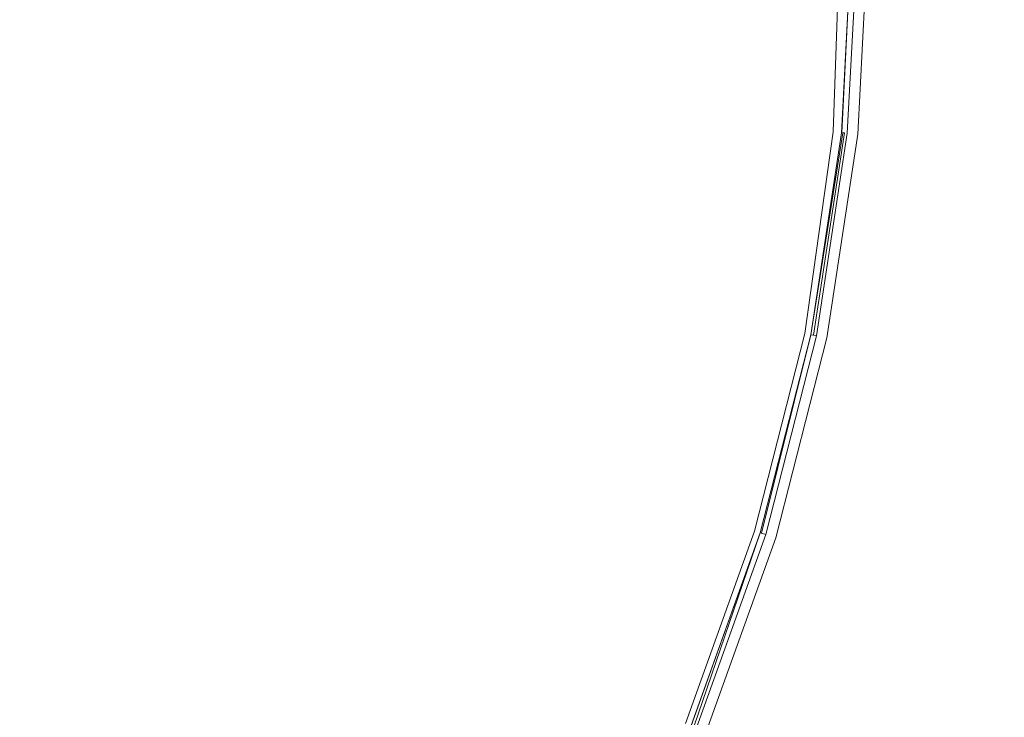
# Model space of a CAD drawing. Extents: x -799 to 799, y -364 to 364.
# Drawn here: x -503 to -490, y -11 to -1 of the extents above; entities that cross this region are included whole.
import ezdxf

# ---------------------------------------------------------------- set-up
doc = ezdxf.new("R2010")
doc.units = 0
doc.header["$LTSCALE"] = 500
doc.header["$MEASUREMENT"] = 0
doc.layers.add('NOVOTERM_KOREK', color=7, linetype='Continuous')

msp = doc.modelspace()

# ---------------------------------------------------------------- linework, layer by layer
at = {"layer": 'NOVOTERM_KOREK', "lineweight": 0}
for points, invisible_edges in [([(-503.493, 0, 137.336), (-503.577, -1.632, 137.336), (-502.465, -1.742, 137.198), (-502.375, 0, 137.198)], 15), ([(-502.375, 0, 137.198), (-502.465, -1.742, 137.198), (-501.411, -1.845, 137.059), (-501.316, 0, 137.059)], 15), ([(-501.316, 0, 137.059), (-501.411, -1.845, 137.059), (-500.417, -1.943, 136.918), (-500.317, 0, 136.918)], 15), ([(-500.317, 0, 136.918), (-500.417, -1.943, 136.918), (-499.484, -2.035, 136.778), (-499.379, 0, 136.778)], 15), ([(-499.379, 0, 136.778), (-499.484, -2.035, 136.778), (-498.613, -2.12, 136.637), (-498.504, 0, 136.637)], 15), ([(-498.504, 0, 136.637), (-498.613, -2.12, 136.637), (-497.806, -2.2, 136.496), (-497.693, 0, 136.496)], 15), ([(-497.693, 0, 136.496), (-497.806, -2.2, 136.496), (-497.065, -2.273, 136.355), (-496.947, 0, 136.355)], 15), ([(-496.947, 0, 136.355), (-497.065, -2.273, 136.355), (-496.389, -2.339, 136.215), (-496.268, 0, 136.215)], 15), ([(-495.658, 0, 136.077), (-496.268, 0, 136.215), (-496.389, -2.339, 136.215), (-495.782, -2.399, 136.077)], 15), ([(-495.112, 0, 135.941), (-495.658, 0, 136.077), (-495.782, -2.399, 136.077), (-495.239, -2.452, 135.941)], 15), ([(-494.627, 0, 135.811), (-495.112, 0, 135.941), (-495.239, -2.452, 135.941), (-494.757, -2.499, 135.811)], 15), ([(-494.2, 0, 135.686), (-494.627, 0, 135.811), (-494.757, -2.499, 135.811), (-494.331, -2.541, 135.686)], 15), ([(-493.825, 0, 135.571), (-494.2, 0, 135.686), (-494.331, -2.541, 135.686), (-493.959, -2.578, 135.571)], 15), ([(-493.501, 0, 135.465), (-493.825, 0, 135.571), (-493.959, -2.578, 135.571), (-493.636, -2.61, 135.465)], 15), ([(-493.223, 0, 135.371), (-493.501, 0, 135.465), (-493.636, -2.61, 135.465), (-493.36, -2.637, 135.371)], 15), ([(-492.988, 0, 135.292), (-493.223, 0, 135.371), (-493.36, -2.637, 135.371), (-493.126, -2.66, 135.292)], 15), ([(-493.126, -2.66, 135.292), (-492.93, -2.679, 135.228), (-492.791, 0, 135.228), (-492.988, 0, 135.292)], 15), ([(-492.93, -2.679, 135.228), (-492.769, -2.695, 135.177), (-492.63, 0, 135.177), (-492.791, 0, 135.228)], 15), ([(-492.769, -2.695, 135.177), (-492.639, -2.707, 135.136), (-492.499, 0, 135.136), (-492.63, 0, 135.177)], 15), ([(-492.639, -2.707, 135.136), (-492.537, -2.718, 135.102), (-492.396, 0, 135.102), (-492.499, 0, 135.136)], 15), ([(-492.396, 0, 135.102), (-492.537, -2.718, 135.102), (-492.351, -2.736, 135.015), (-492.255, 0, 135.044)], 11), ([(-492.255, 0, 135.044), (-492.351, -2.736, 135.015), (-492.271, -2.744, 134.895), (-492.149, 0, 134.942)], 15), ([(-492.248, -2.746, 134.778), (-492.115, 0, 134.841), (-492.149, 0, 134.942), (-492.271, -2.744, 134.895)], 15), ([(-492.115, 0, 134.841), (-492.248, -2.746, 134.778), (-492.16, -2.755, 134.671), (-492.017, 0, 134.671)], 15), ([(-492.238, -2.747, 131.292), (-492.238, -2.747, 131.408), (-492.096, 0, 131.408), (-492.096, 0, 131.292)], 7), ([(-492.238, -2.747, 131.408), (-492.238, -2.747, 131.526), (-492.096, 0, 131.526), (-492.096, 0, 131.408)], 15), ([(-492.238, -2.747, 131.526), (-492.238, -2.747, 131.648), (-492.096, 0, 131.648), (-492.096, 0, 131.526)], 15), ([(-492.238, -2.747, 131.648), (-492.238, -2.747, 131.775), (-492.096, 0, 131.775), (-492.096, 0, 131.648)], 15), ([(-492.238, -2.747, 131.775), (-492.238, -2.747, 131.91), (-492.096, 0, 131.91), (-492.096, 0, 131.775)], 15), ([(-492.238, -2.747, 131.91), (-492.238, -2.747, 132.055), (-492.096, 0, 132.055), (-492.096, 0, 131.91)], 15), ([(-492.238, -2.747, 132.055), (-492.238, -2.747, 132.211), (-492.096, 0, 132.211), (-492.096, 0, 132.055)], 15), ([(-492.238, -2.747, 132.211), (-492.238, -2.747, 132.38), (-492.096, 0, 132.38), (-492.096, 0, 132.211)], 15), ([(-492.238, -2.747, 132.38), (-492.238, -2.747, 132.565), (-492.096, 0, 132.565), (-492.096, 0, 132.38)], 15), ([(-492.238, -2.747, 132.565), (-492.238, -2.747, 132.761), (-492.096, 0, 132.761), (-492.096, 0, 132.565)], 15), ([(-492.238, -2.747, 132.761), (-492.238, -2.747, 132.965), (-492.096, 0, 132.965), (-492.096, 0, 132.761)], 15), ([(-492.238, -2.747, 132.965), (-492.238, -2.747, 133.173), (-492.096, 0, 133.173), (-492.096, 0, 132.965)], 15), ([(-492.238, -2.747, 133.173), (-492.238, -2.747, 133.381), (-492.096, 0, 133.381), (-492.096, 0, 133.173)], 15), ([(-492.238, -2.747, 133.381), (-492.238, -2.747, 133.538), (-492.096, 0, 133.585), (-492.096, 0, 133.381)], 12), ([(-492.238, -2.747, 133.538), (-492.238, -2.747, 133.821), (-492.096, 0, 133.781), (-492.096, 0, 133.585)], 13), ([(-492.238, -2.747, 133.821), (-492.238, -2.747, 133.957), (-492.096, 0, 133.957), (-492.096, 0, 133.781)], 13), ([(-492.238, -2.747, 134.088), (-492.234, -2.747, 134.29), (-492.096, 0, 134.33), (-492.096, 0, 134.088)], 4), ([(-492.234, -2.747, 134.29), (-492.238, -2.747, 134.088), (-492.096, 0, 134.088), (-492.096, 0, 134.213)], 15), ([(-492.238, -2.747, 134.088), (-492.238, -2.747, 133.957), (-492.096, 0, 133.957), (-492.096, 0, 134.088)], 15), ([(-492.238, -2.747, 133.821), (-492.238, -2.747, 133.681), (-492.096, 0, 133.585), (-492.096, 0, 133.781)], 15), ([(-492.238, -2.747, 133.681), (-492.238, -2.747, 133.538), (-492.096, 0, 133.585), (-492.238, -2.747, 133.681)], 15), ([(-492.234, -2.747, 134.29), (-492.222, -2.748, 134.43), (-492.08, 0, 134.43), (-492.096, 0, 134.33)], 15), ([(-492.234, -2.747, 134.29), (-492.096, 0, 134.213), (-492.096, 0, 134.33), (-492.234, -2.747, 134.29)], 15), ([(-492.222, -2.748, 134.43), (-492.199, -2.751, 134.557), (-492.056, 0, 134.557), (-492.08, 0, 134.43)], 14), ([(-492.199, -2.751, 134.557), (-492.16, -2.755, 134.671), (-492.017, 0, 134.671), (-492.056, 0, 134.557)], 13), ([(-492.16, -2.755, 134.671), (-492.101, -2.76, 134.773), (-491.958, 0, 134.773), (-492.017, 0, 134.671)], 15), ([(-492.101, -2.76, 134.773), (-492.019, -2.769, 134.862), (-491.875, 0, 134.862), (-491.958, 0, 134.773)], 13), ([(-492.019, -2.769, 134.862), (-491.909, -2.779, 134.94), (-491.765, 0, 134.94), (-491.875, 0, 134.862)], 15), ([(-491.623, 0, 135.008), (-491.765, 0, 134.94), (-491.909, -2.779, 134.94), (-491.768, -2.793, 135.008)], 15), ([(-491.439, 0, 135.068), (-491.623, 0, 135.008), (-491.768, -2.793, 135.008), (-491.584, -2.811, 135.068)], 15), ([(-491.2, 0, 135.126), (-491.439, 0, 135.068), (-491.584, -2.811, 135.068), (-491.347, -2.834, 135.126)], 15), ([(-490.897, 0, 135.184), (-491.2, 0, 135.126), (-491.347, -2.834, 135.126), (-491.046, -2.864, 135.184)], 15), ([(-490.518, 0, 135.248), (-490.897, 0, 135.184), (-491.046, -2.864, 135.184), (-490.669, -2.901, 135.248)], 15), ([(-490.053, 0, 135.32), (-490.518, 0, 135.248), (-490.669, -2.901, 135.248), (-490.205, -2.947, 135.32)], 15), ([(-489.488, 0, 135.406), (-490.053, 0, 135.32), (-490.205, -2.947, 135.32), (-489.644, -3.002, 135.406)], 15), ([(-503.577, -1.632, 137.336), (-503.825, -3.25, 137.336), (-502.729, -3.468, 137.198), (-502.465, -1.742, 137.198)], 15), ([(-502.465, -1.742, 137.198), (-502.729, -3.468, 137.198), (-501.691, -3.674, 137.059), (-501.411, -1.845, 137.059)], 15), ([(-501.411, -1.845, 137.059), (-501.691, -3.674, 137.059), (-500.712, -3.868, 136.918), (-500.417, -1.943, 136.918)], 15), ([(-500.417, -1.943, 136.918), (-500.712, -3.868, 136.918), (-499.792, -4.051, 136.778), (-499.484, -2.035, 136.778)], 15), ([(-499.484, -2.035, 136.778), (-499.792, -4.051, 136.778), (-498.935, -4.221, 136.637), (-498.613, -2.12, 136.637)], 15), ([(-498.613, -2.12, 136.637), (-498.935, -4.221, 136.637), (-498.14, -4.379, 136.496), (-497.806, -2.2, 136.496)], 15), ([(-497.806, -2.2, 136.496), (-498.14, -4.379, 136.496), (-497.409, -4.524, 136.355), (-497.065, -2.273, 136.355)], 15), ([(-497.065, -2.273, 136.355), (-497.409, -4.524, 136.355), (-496.744, -4.656, 136.215), (-496.389, -2.339, 136.215)], 15), ([(-495.782, -2.399, 136.077), (-496.389, -2.339, 136.215), (-496.744, -4.656, 136.215), (-496.146, -4.775, 136.077)], 15), ([(-495.239, -2.452, 135.941), (-495.782, -2.399, 136.077), (-496.146, -4.775, 136.077), (-495.611, -4.881, 135.941)], 15), ([(-494.757, -2.499, 135.811), (-495.239, -2.452, 135.941), (-495.611, -4.881, 135.941), (-495.135, -4.976, 135.811)], 15), ([(-494.331, -2.541, 135.686), (-494.757, -2.499, 135.811), (-495.135, -4.976, 135.811), (-494.716, -5.059, 135.686)], 15), ([(-493.959, -2.578, 135.571), (-494.331, -2.541, 135.686), (-494.716, -5.059, 135.686), (-494.35, -5.132, 135.571)], 15), ([(-493.636, -2.61, 135.465), (-493.959, -2.578, 135.571), (-494.35, -5.132, 135.571), (-494.032, -5.195, 135.465)], 15), ([(-493.36, -2.637, 135.371), (-493.636, -2.61, 135.465), (-494.032, -5.195, 135.465), (-493.759, -5.249, 135.371)], 15), ([(-493.126, -2.66, 135.292), (-493.36, -2.637, 135.371), (-493.759, -5.249, 135.371), (-493.529, -5.295, 135.292)], 15), ([(-493.529, -5.295, 135.292), (-493.336, -5.333, 135.228), (-492.93, -2.679, 135.228), (-493.126, -2.66, 135.292)], 15), ([(-493.336, -5.333, 135.228), (-493.178, -5.365, 135.177), (-492.769, -2.695, 135.177), (-492.93, -2.679, 135.228)], 15), ([(-493.178, -5.365, 135.177), (-493.05, -5.39, 135.136), (-492.639, -2.707, 135.136), (-492.769, -2.695, 135.177)], 15), ([(-493.05, -5.39, 135.136), (-492.948, -5.41, 135.102), (-492.537, -2.718, 135.102), (-492.639, -2.707, 135.136)], 15), ([(-492.351, -2.736, 135.015), (-492.537, -2.718, 135.102), (-492.948, -5.41, 135.102), (-492.81, -5.438, 135.044)], 15), ([(-492.81, -5.438, 135.044), (-492.732, -5.453, 134.982), (-492.351, -2.736, 135.015), (-492.81, -5.438, 135.044)], 13), ([(-492.732, -5.453, 134.982), (-492.673, -5.465, 134.841), (-492.271, -2.744, 134.895), (-492.351, -2.736, 135.015)], 15), ([(-492.271, -2.744, 134.895), (-492.673, -5.465, 134.841), (-492.248, -2.746, 134.778), (-492.271, -2.744, 134.895)], 15), ([(-492.248, -2.746, 134.778), (-492.673, -5.465, 134.841), (-492.577, -5.484, 134.671), (-492.16, -2.755, 134.671)], 15), ([(-492.654, -5.469, 131.408), (-492.654, -5.469, 131.526), (-492.238, -2.747, 131.526), (-492.238, -2.747, 131.408)], 15), ([(-492.654, -5.469, 131.292), (-492.654, -5.469, 131.408), (-492.238, -2.747, 131.408), (-492.238, -2.747, 131.292)], 7), ([(-492.654, -5.469, 131.648), (-492.654, -5.469, 131.775), (-492.238, -2.747, 131.775), (-492.238, -2.747, 131.648)], 15), ([(-492.654, -5.469, 131.526), (-492.654, -5.469, 131.648), (-492.238, -2.747, 131.648), (-492.238, -2.747, 131.526)], 15), ([(-492.654, -5.469, 131.91), (-492.654, -5.469, 132.055), (-492.238, -2.747, 132.055), (-492.238, -2.747, 131.91)], 15), ([(-492.654, -5.469, 131.775), (-492.654, -5.469, 131.91), (-492.238, -2.747, 131.91), (-492.238, -2.747, 131.775)], 15), ([(-492.654, -5.469, 132.211), (-492.654, -5.469, 132.38), (-492.238, -2.747, 132.38), (-492.238, -2.747, 132.211)], 15), ([(-492.654, -5.469, 132.055), (-492.654, -5.469, 132.211), (-492.238, -2.747, 132.211), (-492.238, -2.747, 132.055)], 15), ([(-492.654, -5.469, 132.565), (-492.654, -5.469, 132.761), (-492.238, -2.747, 132.761), (-492.238, -2.747, 132.565)], 15), ([(-492.654, -5.469, 132.38), (-492.654, -5.469, 132.565), (-492.238, -2.747, 132.565), (-492.238, -2.747, 132.38)], 15), ([(-492.654, -5.469, 132.965), (-492.654, -5.469, 133.173), (-492.238, -2.747, 133.173), (-492.238, -2.747, 132.965)], 15), ([(-492.654, -5.469, 132.761), (-492.654, -5.469, 132.965), (-492.238, -2.747, 132.965), (-492.238, -2.747, 132.761)], 15), ([(-492.654, -5.469, 133.381), (-492.654, -5.469, 133.681), (-492.238, -2.747, 133.538), (-492.238, -2.747, 133.381)], 7), ([(-492.654, -5.469, 133.173), (-492.654, -5.469, 133.381), (-492.238, -2.747, 133.381), (-492.238, -2.747, 133.173)], 15), ([(-492.654, -5.469, 133.821), (-492.654, -5.469, 133.966), (-492.238, -2.747, 133.957), (-492.238, -2.747, 133.821)], 7), ([(-492.654, -5.469, 133.681), (-492.654, -5.469, 133.821), (-492.238, -2.747, 133.821), (-492.238, -2.747, 133.538)], 14), ([(-492.654, -5.469, 134.088), (-492.651, -5.469, 134.29), (-492.234, -2.747, 134.29), (-492.238, -2.747, 134.088)], 14), ([(-492.654, -5.469, 133.966), (-492.654, -5.469, 134.088), (-492.238, -2.747, 134.088), (-492.238, -2.747, 133.957)], 11), ([(-492.651, -5.469, 134.29), (-492.654, -5.469, 134.439), (-492.222, -2.748, 134.43), (-492.234, -2.747, 134.29)], 15), ([(-492.654, -5.469, 133.821), (-492.654, -5.469, 133.681), (-492.238, -2.747, 133.681), (-492.238, -2.747, 133.821)], 15), ([(-492.654, -5.469, 133.538), (-492.654, -5.469, 133.381), (-492.238, -2.747, 133.381), (-492.238, -2.747, 133.538)], 15), ([(-492.654, -5.469, 133.681), (-492.654, -5.469, 133.538), (-492.238, -2.747, 133.538), (-492.238, -2.747, 133.681)], 15), ([(-492.654, -5.469, 134.439), (-492.616, -5.476, 134.557), (-492.199, -2.751, 134.557), (-492.222, -2.748, 134.43)], 4), ([(-492.222, -2.748, 134.43), (-492.199, -2.751, 134.557), (-492.616, -5.476, 134.557), (-492.654, -5.469, 134.439)], 15), ([(-492.616, -5.476, 134.557), (-492.577, -5.484, 134.671), (-492.16, -2.755, 134.671), (-492.199, -2.751, 134.557)], 14), ([(-492.577, -5.484, 134.671), (-492.519, -5.496, 134.773), (-492.101, -2.76, 134.773), (-492.16, -2.755, 134.671)], 7), ([(-492.519, -5.496, 134.773), (-492.438, -5.512, 134.862), (-492.019, -2.769, 134.862), (-492.101, -2.76, 134.773)], 15), ([(-492.438, -5.512, 134.862), (-492.33, -5.533, 134.94), (-491.909, -2.779, 134.94), (-492.019, -2.769, 134.862)], 7), ([(-491.768, -2.793, 135.008), (-491.909, -2.779, 134.94), (-492.33, -5.533, 134.94), (-492.191, -5.561, 135.008)], 15), ([(-491.584, -2.811, 135.068), (-491.768, -2.793, 135.008), (-492.191, -5.561, 135.008), (-492.01, -5.597, 135.068)], 15), ([(-491.347, -2.834, 135.126), (-491.584, -2.811, 135.068), (-492.01, -5.597, 135.068), (-491.777, -5.643, 135.126)], 15), ([(-491.046, -2.864, 135.184), (-491.347, -2.834, 135.126), (-491.777, -5.643, 135.126), (-491.48, -5.702, 135.184)], 15), ([(-490.669, -2.901, 135.248), (-491.046, -2.864, 135.184), (-491.48, -5.702, 135.184), (-491.108, -5.776, 135.248)], 15), ([(-490.205, -2.947, 135.32), (-490.669, -2.901, 135.248), (-491.108, -5.776, 135.248), (-490.652, -5.866, 135.32)], 15), ([(-489.644, -3.002, 135.406), (-490.205, -2.947, 135.32), (-490.652, -5.866, 135.32), (-490.099, -5.976, 135.406)], 15), ([(-488.974, -3.068, 135.508), (-489.644, -3.002, 135.406), (-490.099, -5.976, 135.406), (-489.439, -6.107, 135.508)], 15), ([(-503.825, -3.25, 137.336), (-504.229, -4.838, 137.336), (-503.16, -5.161, 137.198), (-502.729, -3.468, 137.198)], 15), ([(-502.729, -3.468, 137.198), (-503.16, -5.161, 137.198), (-502.148, -5.468, 137.059), (-501.691, -3.674, 137.059)], 15), ([(-501.691, -3.674, 137.059), (-502.148, -5.468, 137.059), (-501.193, -5.758, 136.918), (-500.712, -3.868, 136.918)], 15), ([(-500.712, -3.868, 136.918), (-501.193, -5.758, 136.918), (-500.296, -6.03, 136.778), (-499.792, -4.051, 136.778)], 15), ([(-499.792, -4.051, 136.778), (-500.296, -6.03, 136.778), (-499.46, -6.283, 136.637), (-498.935, -4.221, 136.637)], 15), ([(-498.935, -4.221, 136.637), (-499.46, -6.283, 136.637), (-498.684, -6.518, 136.496), (-498.14, -4.379, 136.496)], 15), ([(-498.14, -4.379, 136.496), (-498.684, -6.518, 136.496), (-497.972, -6.734, 136.355), (-497.409, -4.524, 136.355)], 15), ([(-497.409, -4.524, 136.355), (-497.972, -6.734, 136.355), (-497.323, -6.931, 136.215), (-496.744, -4.656, 136.215)], 15), ([(-496.146, -4.775, 136.077), (-496.744, -4.656, 136.215), (-497.323, -6.931, 136.215), (-496.739, -7.108, 136.077)], 15), ([(-495.611, -4.881, 135.941), (-496.146, -4.775, 136.077), (-496.739, -7.108, 136.077), (-496.218, -7.266, 135.941)], 15), ([(-504.229, -4.838, 137.336), (-504.783, -6.38, 137.336), (-503.752, -6.808, 137.198), (-503.16, -5.161, 137.198)], 15), ([(-495.135, -4.976, 135.811), (-495.611, -4.881, 135.941), (-496.218, -7.266, 135.941), (-495.754, -7.407, 135.811)], 15), ([(-494.716, -5.059, 135.686), (-495.135, -4.976, 135.811), (-495.754, -7.407, 135.811), (-495.345, -7.531, 135.686)], 15), ([(-503.16, -5.161, 137.198), (-503.752, -6.808, 137.198), (-502.775, -7.212, 137.059), (-502.148, -5.468, 137.059)], 15), ([(-494.35, -5.132, 135.571), (-494.716, -5.059, 135.686), (-495.345, -7.531, 135.686), (-494.988, -7.639, 135.571)], 15), ([(-494.032, -5.195, 135.465), (-494.35, -5.132, 135.571), (-494.988, -7.639, 135.571), (-494.678, -7.733, 135.465)], 15), ([(-493.759, -5.249, 135.371), (-494.032, -5.195, 135.465), (-494.678, -7.733, 135.465), (-494.412, -7.813, 135.371)], 15), ([(-493.529, -5.295, 135.292), (-493.759, -5.249, 135.371), (-494.412, -7.813, 135.371), (-494.187, -7.882, 135.292)], 15), ([(-494.187, -7.882, 135.292), (-493.999, -7.939, 135.228), (-493.336, -5.333, 135.228), (-493.529, -5.295, 135.292)], 15), ([(-493.999, -7.939, 135.228), (-493.845, -7.985, 135.177), (-493.178, -5.365, 135.177), (-493.336, -5.333, 135.228)], 15), ([(-493.845, -7.985, 135.177), (-493.72, -8.023, 135.136), (-493.05, -5.39, 135.136), (-493.178, -5.365, 135.177)], 15), ([(-493.72, -8.023, 135.136), (-493.544, -8.076, 135.072), (-492.948, -5.41, 135.102), (-493.05, -5.39, 135.136)], 15), ([(-493.544, -8.076, 135.072), (-492.81, -5.438, 135.044), (-492.948, -5.41, 135.102), (-493.544, -8.076, 135.072)], 15), ([(-493.544, -8.076, 135.072), (-493.41, -8.117, 134.982), (-492.732, -5.453, 134.982), (-492.81, -5.438, 135.044)], 15), ([(-502.148, -5.468, 137.059), (-502.775, -7.212, 137.059), (-501.853, -7.594, 136.918), (-501.193, -5.758, 136.918)], 15), ([(-492.732, -5.453, 134.982), (-493.41, -8.117, 134.982), (-493.343, -8.137, 134.778), (-492.673, -5.465, 134.841)], 14), ([(-492.673, -5.465, 134.841), (-493.343, -8.137, 134.778), (-493.259, -8.163, 134.671), (-492.577, -5.484, 134.671)], 15), ([(-493.334, -8.14, 131.526), (-493.334, -8.14, 131.648), (-492.654, -5.469, 131.648), (-492.654, -5.469, 131.526)], 15), ([(-493.334, -8.14, 131.648), (-493.334, -8.14, 131.775), (-492.654, -5.469, 131.775), (-492.654, -5.469, 131.648)], 15), ([(-493.334, -8.14, 131.292), (-493.334, -8.14, 131.408), (-492.654, -5.469, 131.408), (-492.654, -5.469, 131.292)], 7), ([(-493.334, -8.14, 131.408), (-493.334, -8.14, 131.526), (-492.654, -5.469, 131.526), (-492.654, -5.469, 131.408)], 15), ([(-493.334, -8.14, 132.055), (-493.334, -8.14, 132.211), (-492.654, -5.469, 132.211), (-492.654, -5.469, 132.055)], 15), ([(-493.334, -8.14, 132.211), (-493.334, -8.14, 132.38), (-492.654, -5.469, 132.38), (-492.654, -5.469, 132.211)], 15), ([(-493.334, -8.14, 131.775), (-493.334, -8.14, 131.91), (-492.654, -5.469, 131.91), (-492.654, -5.469, 131.775)], 15), ([(-493.334, -8.14, 131.91), (-493.334, -8.14, 132.055), (-492.654, -5.469, 132.055), (-492.654, -5.469, 131.91)], 15), ([(-493.334, -8.14, 132.761), (-493.334, -8.14, 132.965), (-492.654, -5.469, 132.965), (-492.654, -5.469, 132.761)], 15), ([(-493.334, -8.14, 132.965), (-493.334, -8.14, 133.173), (-492.654, -5.469, 133.173), (-492.654, -5.469, 132.965)], 15), ([(-493.334, -8.14, 132.38), (-493.334, -8.14, 132.565), (-492.654, -5.469, 132.565), (-492.654, -5.469, 132.38)], 15), ([(-493.334, -8.14, 132.565), (-493.334, -8.14, 132.761), (-492.654, -5.469, 132.761), (-492.654, -5.469, 132.565)], 15), ([(-493.334, -8.14, 133.681), (-493.334, -8.14, 133.781), (-492.654, -5.469, 133.821), (-492.654, -5.469, 133.681)], 7), ([(-493.334, -8.14, 133.781), (-493.334, -8.14, 133.966), (-492.654, -5.469, 133.966), (-492.654, -5.469, 133.821)], 15), ([(-493.334, -8.14, 133.173), (-493.334, -8.14, 133.381), (-492.654, -5.469, 133.381), (-492.654, -5.469, 133.173)], 13), ([(-493.334, -8.14, 133.381), (-493.334, -8.14, 133.681), (-492.654, -5.469, 133.681), (-492.654, -5.469, 133.381)], 15), ([(-493.334, -8.14, 134.33), (-493.319, -8.145, 134.43), (-492.654, -5.469, 134.439), (-492.651, -5.469, 134.29)], 5), ([(-493.319, -8.145, 134.43), (-493.334, -8.14, 134.538), (-492.616, -5.476, 134.557), (-492.654, -5.469, 134.439)], 14), ([(-493.334, -8.14, 133.966), (-493.334, -8.14, 134.088), (-492.654, -5.469, 134.088), (-492.654, -5.469, 133.966)], 13), ([(-493.334, -8.14, 134.088), (-493.334, -8.14, 134.33), (-492.651, -5.469, 134.29), (-492.654, -5.469, 134.088)], 15), ([(-493.334, -8.14, 134.538), (-493.319, -8.145, 134.43), (-492.654, -5.469, 134.439), (-493.334, -8.14, 134.538)], 15), ([(-492.616, -5.476, 134.557), (-493.259, -8.163, 134.671), (-493.334, -8.14, 134.538), (-492.654, -5.469, 134.439)], 15), ([(-493.334, -8.14, 134.213), (-493.334, -8.14, 134.088), (-492.654, -5.469, 134.088), (-492.651, -5.469, 134.29)], 15), ([(-493.334, -8.14, 134.33), (-493.334, -8.14, 134.213), (-492.651, -5.469, 134.29), (-493.334, -8.14, 134.33)], 15), ([(-493.334, -8.14, 133.681), (-493.334, -8.14, 133.538), (-492.654, -5.469, 133.538), (-492.654, -5.469, 133.681)], 15), ([(-493.334, -8.14, 133.538), (-493.334, -8.14, 133.381), (-492.654, -5.469, 133.381), (-492.654, -5.469, 133.538)], 15), ([(-493.334, -8.14, 134.538), (-493.259, -8.163, 134.671), (-492.577, -5.484, 134.671), (-492.616, -5.476, 134.557)], 12), ([(-492.577, -5.484, 134.671), (-493.259, -8.163, 134.671), (-492.616, -5.476, 134.557), (-492.577, -5.484, 134.671)], 15), ([(-493.259, -8.163, 134.671), (-493.202, -8.18, 134.773), (-492.519, -5.496, 134.773), (-492.577, -5.484, 134.671)], 15), ([(-493.202, -8.18, 134.773), (-493.123, -8.204, 134.862), (-492.438, -5.512, 134.862), (-492.519, -5.496, 134.773)], 13), ([(-493.123, -8.204, 134.862), (-493.018, -8.236, 134.94), (-492.33, -5.533, 134.94), (-492.438, -5.512, 134.862)], 15), ([(-492.191, -5.561, 135.008), (-492.33, -5.533, 134.94), (-493.018, -8.236, 134.94), (-492.882, -8.277, 135.008)], 15), ([(-492.01, -5.597, 135.068), (-492.191, -5.561, 135.008), (-492.882, -8.277, 135.008), (-492.706, -8.331, 135.068)], 15), ([(-491.777, -5.643, 135.126), (-492.01, -5.597, 135.068), (-492.706, -8.331, 135.068), (-492.478, -8.4, 135.126)], 15), ([(-491.48, -5.702, 135.184), (-491.777, -5.643, 135.126), (-492.478, -8.4, 135.126), (-492.189, -8.487, 135.184)], 15), ([(-491.108, -5.776, 135.248), (-491.48, -5.702, 135.184), (-492.189, -8.487, 135.184), (-491.826, -8.597, 135.248)], 15), ([(-501.193, -5.758, 136.918), (-501.853, -7.594, 136.918), (-500.987, -7.953, 136.778), (-500.296, -6.03, 136.778)], 15), ([(-490.652, -5.866, 135.32), (-491.108, -5.776, 135.248), (-491.826, -8.597, 135.248), (-491.381, -8.732, 135.32)], 15), ([(-490.099, -5.976, 135.406), (-490.652, -5.866, 135.32), (-491.381, -8.732, 135.32), (-490.842, -8.896, 135.406)], 15), ([(-500.296, -6.03, 136.778), (-500.987, -7.953, 136.778), (-500.18, -8.287, 136.637), (-499.46, -6.283, 136.637)], 15), ([(-489.439, -6.107, 135.508), (-490.099, -5.976, 135.406), (-490.842, -8.896, 135.406), (-490.198, -9.091, 135.508)], 15), ([(-489.44, -9.321, 135.632), (-488.661, -6.262, 135.632), (-489.439, -6.107, 135.508), (-490.198, -9.091, 135.508)], 15), ([(-499.46, -6.283, 136.637), (-500.18, -8.287, 136.637), (-499.431, -8.597, 136.496), (-498.684, -6.518, 136.496)], 15), ([(-498.684, -6.518, 136.496), (-499.431, -8.597, 136.496), (-498.744, -8.882, 136.355), (-497.972, -6.734, 136.355)], 15), ([(-497.972, -6.734, 136.355), (-498.744, -8.882, 136.355), (-498.117, -9.142, 136.215), (-497.323, -6.931, 136.215)], 15), ([(-503.752, -6.808, 137.198), (-504.498, -8.39, 137.198), (-503.565, -8.889, 137.059), (-502.775, -7.212, 137.059)], 15), ([(-496.739, -7.108, 136.077), (-497.323, -6.931, 136.215), (-498.117, -9.142, 136.215), (-497.554, -9.375, 136.077)], 15), ([(-496.218, -7.266, 135.941), (-496.739, -7.108, 136.077), (-497.554, -9.375, 136.077), (-497.05, -9.583, 135.941)], 15), ([(-502.775, -7.212, 137.059), (-503.565, -8.889, 137.059), (-502.684, -9.359, 136.918), (-501.853, -7.594, 136.918)], 15), ([(-495.754, -7.407, 135.811), (-496.218, -7.266, 135.941), (-497.05, -9.583, 135.941), (-496.603, -9.769, 135.811)], 15), ([(-495.345, -7.531, 135.686), (-495.754, -7.407, 135.811), (-496.603, -9.769, 135.811), (-496.208, -9.932, 135.686)], 15), ([(-494.988, -7.639, 135.571), (-495.345, -7.531, 135.686), (-496.208, -9.932, 135.686), (-495.863, -10.075, 135.571)], 15), ([(-501.853, -7.594, 136.918), (-502.684, -9.359, 136.918), (-501.858, -9.801, 136.778), (-500.987, -7.953, 136.778)], 15), ([(-494.678, -7.733, 135.465), (-494.988, -7.639, 135.571), (-495.863, -10.075, 135.571), (-495.564, -10.199, 135.465)], 15), ([(-494.412, -7.813, 135.371), (-494.678, -7.733, 135.465), (-495.564, -10.199, 135.465), (-495.308, -10.305, 135.371)], 15), ([(-494.187, -7.882, 135.292), (-494.412, -7.813, 135.371), (-495.308, -10.305, 135.371), (-495.09, -10.395, 135.292)], 15), ([(-500.987, -7.953, 136.778), (-501.858, -9.801, 136.778), (-501.087, -10.213, 136.637), (-500.18, -8.287, 136.637)], 15), ([(-495.09, -10.395, 135.292), (-494.909, -10.47, 135.228), (-493.999, -7.939, 135.228), (-494.187, -7.882, 135.292)], 15), ([(-494.909, -10.47, 135.228), (-494.76, -10.532, 135.177), (-493.845, -7.985, 135.177), (-493.999, -7.939, 135.228)], 15), ([(-494.76, -10.532, 135.177), (-494.64, -10.582, 135.136), (-493.72, -8.023, 135.136), (-493.845, -7.985, 135.177)], 15), ([(-494.64, -10.582, 135.136), (-494.47, -10.652, 135.072), (-493.544, -8.076, 135.072), (-493.72, -8.023, 135.136)], 15), ([(-494.47, -10.652, 135.072), (-494.341, -10.706, 134.982), (-493.41, -8.117, 134.982), (-493.544, -8.076, 135.072)], 13), ([(-493.343, -8.137, 134.778), (-493.41, -8.117, 134.982), (-494.341, -10.706, 134.982), (-494.285, -10.729, 134.841)], 15), ([(-493.343, -8.137, 134.778), (-494.285, -10.729, 134.841), (-494.195, -10.766, 134.671), (-493.259, -8.163, 134.671)], 15), ([(-494.267, -10.736, 131.648), (-494.267, -10.736, 131.775), (-493.334, -8.14, 131.775), (-493.334, -8.14, 131.648)], 15), ([(-494.267, -10.736, 131.526), (-494.267, -10.736, 131.648), (-493.334, -8.14, 131.648), (-493.334, -8.14, 131.526)], 15), ([(-494.267, -10.736, 131.408), (-494.267, -10.736, 131.526), (-493.334, -8.14, 131.526), (-493.334, -8.14, 131.408)], 15), ([(-494.267, -10.736, 131.292), (-494.267, -10.736, 131.408), (-493.334, -8.14, 131.408), (-493.334, -8.14, 131.292)], 7), ([(-494.267, -10.736, 132.211), (-494.267, -10.736, 132.38), (-493.334, -8.14, 132.38), (-493.334, -8.14, 132.211)], 15), ([(-494.267, -10.736, 132.055), (-494.267, -10.736, 132.211), (-493.334, -8.14, 132.211), (-493.334, -8.14, 132.055)], 15), ([(-494.267, -10.736, 131.91), (-494.267, -10.736, 132.055), (-493.334, -8.14, 132.055), (-493.334, -8.14, 131.91)], 15), ([(-494.267, -10.736, 131.775), (-494.267, -10.736, 131.91), (-493.334, -8.14, 131.91), (-493.334, -8.14, 131.775)], 15), ([(-494.267, -10.736, 132.965), (-494.267, -10.736, 133.173), (-493.334, -8.14, 133.173), (-493.334, -8.14, 132.965)], 15), ([(-494.267, -10.736, 132.761), (-494.267, -10.736, 132.965), (-493.334, -8.14, 132.965), (-493.334, -8.14, 132.761)], 15), ([(-494.267, -10.736, 132.565), (-494.267, -10.736, 132.761), (-493.334, -8.14, 132.761), (-493.334, -8.14, 132.565)], 15), ([(-494.267, -10.736, 132.38), (-494.267, -10.736, 132.565), (-493.334, -8.14, 132.565), (-493.334, -8.14, 132.38)], 15), ([(-494.267, -10.736, 133.781), (-494.267, -10.736, 133.957), (-493.334, -8.14, 133.966), (-493.334, -8.14, 133.781)], 15), ([(-494.267, -10.736, 133.681), (-494.267, -10.736, 133.781), (-493.334, -8.14, 133.781), (-493.334, -8.14, 133.681)], 7), ([(-494.267, -10.736, 133.381), (-494.267, -10.736, 133.681), (-493.334, -8.14, 133.681), (-493.334, -8.14, 133.381)], 7), ([(-494.267, -10.736, 133.173), (-494.267, -10.736, 133.381), (-493.334, -8.14, 133.381), (-493.334, -8.14, 133.173)], 15), ([(-494.267, -10.736, 134.135), (-494.264, -10.738, 134.29), (-493.334, -8.14, 134.33), (-493.334, -8.14, 134.088)], 6), ([(-494.267, -10.736, 133.957), (-494.267, -10.736, 134.135), (-493.334, -8.14, 134.088), (-493.334, -8.14, 133.966)], 15), ([(-494.267, -10.736, 134.135), (-493.334, -8.14, 134.088), (-493.334, -8.14, 134.213), (-494.267, -10.736, 134.135)], 15), ([(-494.264, -10.738, 134.29), (-494.267, -10.736, 134.135), (-493.334, -8.14, 134.213), (-493.334, -8.14, 134.33)], 15), ([(-494.267, -10.736, 133.538), (-494.267, -10.736, 133.381), (-493.334, -8.14, 133.381), (-493.334, -8.14, 133.538)], 15), ([(-494.267, -10.736, 133.681), (-494.267, -10.736, 133.538), (-493.334, -8.14, 133.538), (-493.334, -8.14, 133.681)], 15), ([(-494.264, -10.738, 134.29), (-494.253, -10.742, 134.43), (-493.319, -8.145, 134.43), (-493.334, -8.14, 134.33)], 6), ([(-494.253, -10.742, 134.43), (-494.231, -10.751, 134.557), (-493.334, -8.14, 134.538), (-493.319, -8.145, 134.43)], 12), ([(-494.231, -10.751, 134.557), (-494.195, -10.766, 134.671), (-493.259, -8.163, 134.671), (-493.334, -8.14, 134.538)], 14), ([(-493.334, -8.14, 134.538), (-493.259, -8.163, 134.671), (-494.195, -10.766, 134.671), (-494.231, -10.751, 134.557)], 15), ([(-494.195, -10.766, 134.671), (-494.14, -10.789, 134.773), (-493.202, -8.18, 134.773), (-493.259, -8.163, 134.671)], 7), ([(-494.14, -10.789, 134.773), (-494.064, -10.821, 134.862), (-493.123, -8.204, 134.862), (-493.202, -8.18, 134.773)], 14), ([(-494.064, -10.821, 134.862), (-493.962, -10.863, 134.94), (-493.018, -8.236, 134.94), (-493.123, -8.204, 134.862)], 7), ([(-500.18, -8.287, 136.637), (-501.087, -10.213, 136.637), (-500.373, -10.596, 136.496), (-499.431, -8.597, 136.496)], 15), ([(-492.882, -8.277, 135.008), (-493.018, -8.236, 134.94), (-493.962, -10.863, 134.94), (-493.831, -10.917, 135.008)], 15), ([(-492.706, -8.331, 135.068), (-492.882, -8.277, 135.008), (-493.831, -10.917, 135.008), (-493.661, -10.987, 135.068)], 15), ([(-492.478, -8.4, 135.126), (-492.706, -8.331, 135.068), (-493.661, -10.987, 135.068), (-493.441, -11.078, 135.126)], 15), ([(-492.189, -8.487, 135.184), (-492.478, -8.4, 135.126), (-493.441, -11.078, 135.126), (-493.161, -11.194, 135.184)], 15), ([(-491.826, -8.597, 135.248), (-492.189, -8.487, 135.184), (-493.161, -11.194, 135.184), (-492.812, -11.339, 135.248)], 15), ([(-499.431, -8.597, 136.496), (-500.373, -10.596, 136.496), (-499.716, -10.947, 136.355), (-498.744, -8.882, 136.355)], 15), ([(-491.381, -8.732, 135.32), (-491.826, -8.597, 135.248), (-492.812, -11.339, 135.248), (-492.382, -11.517, 135.32)], 15), ([(-490.842, -8.896, 135.406), (-491.381, -8.732, 135.32), (-492.382, -11.517, 135.32), (-491.861, -11.733, 135.406)], 15), ([(-503.565, -8.889, 137.059), (-504.511, -10.481, 137.059), (-503.681, -11.036, 136.918), (-502.684, -9.359, 136.918)], 15), ([(-498.744, -8.882, 136.355), (-499.716, -10.947, 136.355), (-499.119, -11.266, 136.215), (-498.117, -9.142, 136.215)], 15), ([(-490.198, -9.091, 135.508), (-490.842, -8.896, 135.406), (-491.861, -11.733, 135.406), (-491.24, -11.99, 135.508)], 15), ([(-497.554, -9.375, 136.077), (-498.117, -9.142, 136.215), (-499.119, -11.266, 136.215), (-498.581, -11.554, 136.077)], 15), ([(-490.508, -12.293, 135.632), (-489.44, -9.321, 135.632), (-490.198, -9.091, 135.508), (-491.24, -11.99, 135.508)], 15), ([(-502.684, -9.359, 136.918), (-503.681, -11.036, 136.918), (-502.901, -11.557, 136.778), (-501.858, -9.801, 136.778)], 15), ([(-497.05, -9.583, 135.941), (-497.554, -9.375, 136.077), (-498.581, -11.554, 136.077), (-498.1, -11.811, 135.941)], 15), ([(-489.694, -12.631, 135.771), (-488.596, -9.576, 135.771), (-489.44, -9.321, 135.632), (-490.508, -12.293, 135.632)], 15), ([(-496.603, -9.769, 135.811), (-497.05, -9.583, 135.941), (-498.1, -11.811, 135.941), (-497.673, -12.039, 135.811)], 15), ([(-501.858, -9.801, 136.778), (-502.901, -11.557, 136.778), (-502.174, -12.043, 136.637), (-501.087, -10.213, 136.637)], 15), ([(-496.208, -9.932, 135.686), (-496.603, -9.769, 135.811), (-497.673, -12.039, 135.811), (-497.296, -12.241, 135.686)], 15), ([(-495.863, -10.075, 135.571), (-496.208, -9.932, 135.686), (-497.296, -12.241, 135.686), (-496.967, -12.417, 135.571)], 15), ([(-495.564, -10.199, 135.465), (-495.863, -10.075, 135.571), (-496.967, -12.417, 135.571), (-496.681, -12.57, 135.465)], 15), ([(-501.087, -10.213, 136.637), (-502.174, -12.043, 136.637), (-501.501, -12.493, 136.496), (-500.373, -10.596, 136.496)], 15), ([(-495.308, -10.305, 135.371), (-495.564, -10.199, 135.465), (-496.681, -12.57, 135.465), (-496.436, -12.701, 135.371)], 15), ([(-495.09, -10.395, 135.292), (-495.308, -10.305, 135.371), (-496.436, -12.701, 135.371), (-496.229, -12.812, 135.292)], 15), ([(-496.229, -12.812, 135.292), (-496.056, -12.904, 135.228), (-494.909, -10.47, 135.228), (-495.09, -10.395, 135.292)], 15), ([(-496.056, -12.904, 135.228), (-495.914, -12.98, 135.177), (-494.76, -10.532, 135.177), (-494.909, -10.47, 135.228)], 15), ([(-500.373, -10.596, 136.496), (-501.501, -12.493, 136.496), (-500.881, -12.907, 136.355), (-499.716, -10.947, 136.355)], 15), ([(-495.914, -12.98, 135.177), (-495.799, -13.042, 135.136), (-494.64, -10.582, 135.136), (-494.76, -10.532, 135.177)], 15), ([(-495.799, -13.042, 135.136), (-495.707, -13.09, 135.102), (-494.47, -10.652, 135.072), (-494.64, -10.582, 135.136)], 15)]:
    msp.add_3dface(points, dxfattribs=dict(at, invisible_edges=invisible_edges))

doc.saveas('drawing.dxf')
